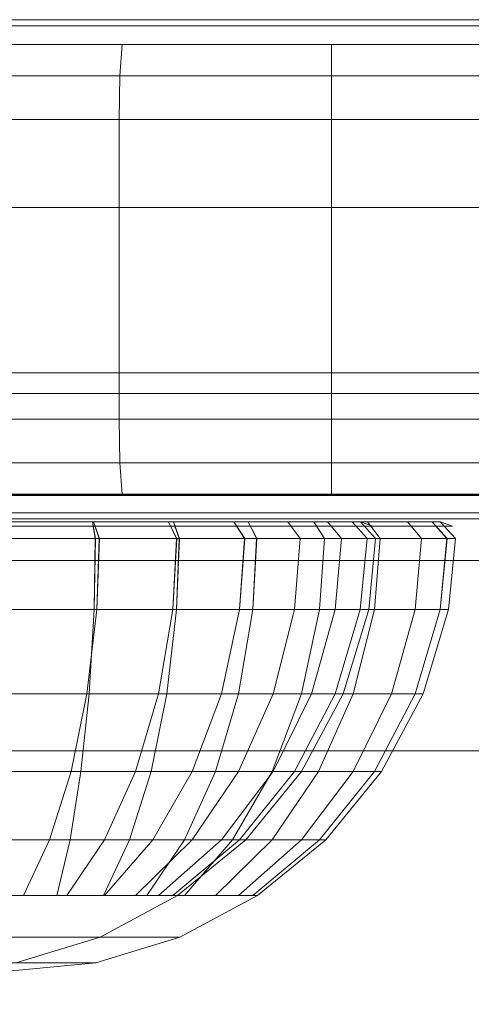
# Model space of a CAD drawing. Units: millimetres. Extents: x -2419 to 3788, y -1089 to 8986.
# Drawn here: x 677 to 690, y 2021 to 2051 of the extents above; entities that cross this region are included whole.
import ezdxf

# ---------------------------------------------------------------- set-up
doc = ezdxf.new("R2010")
doc.units = ezdxf.units.MM
doc.layers.add('размер', color=92, linetype='Continuous', lineweight=15)
doc.styles.get("Standard").update_dxf_attribs({"font": 'txt.shx'})
doc.dimstyles.new('Размер М1.1', dxfattribs={"dimtxt": 300, "dimasz": 200, "dimexe": 1, "dimexo": 1, "dimgap": 50, "dimtad": 1, "dimdec": 0, "dimzin": 0, "dimtxsty": 'Standard', "dimcen": 2.5, "dimazin": 0, "dimtfac": 1, "dimtmove": 0, "dimatfit": 3, "dimfxl": 1, "dimtzin": 0, "dimarcsym": 0})

# ---------------------------------------------------------------- blocks, each defined once
blk = doc.blocks.new('*D7')
at = {"layer": 'Defpoints', "color": 0, "transparency": 16777216}
for p in [(1167.063, 4770.782), (-2137.803, -1088.791), (1641.063, -1088.791)]:
    blk.add_point(p, dxfattribs=at)
at = {"layer": 'размер', "color": 0, "lineweight": -2, "transparency": 16777216}
for p, q in [((1166.063, 4770.782), (-2138.803, 4770.782)), ((-2137.803, 4570.782), (-2137.803, -888.791)), ((1640.063, -1088.791), (-2138.803, -1088.791))]:
    blk.add_line(p, q, dxfattribs=at)
at = {"layer": 'размер', "color": 0, "transparency": 16777216}
for points in [[(-2171.137, 4570.782), (-2104.47, 4570.782), (-2137.803, 4770.782)], [(-2171.137, -888.791), (-2104.47, -888.791), (-2137.803, -1088.791)]]:
    blk.add_solid(points, dxfattribs=at)
at = {"layer": 'размер', "color": 0, "transparency": 16777216, "insert": (-2287.803, 1840.996), "char_height": 200, "attachment_point": 5, "rotation": 90}
blk.add_mtext('5900', dxfattribs=at)
blk = doc.blocks.new('*D9')
at = {"layer": 'Defpoints', "color": 0, "transparency": 16777216}
for p in [(962.1, 3323.112), (-560.265, 911.209), (1382.049, 911.209)]:
    blk.add_point(p, dxfattribs=at)
at = {"layer": 'размер', "color": 0, "lineweight": -2, "transparency": 16777216}
for p, q in [((961.1, 3323.112), (-561.265, 3323.112)), ((-560.265, 3123.112), (-560.265, 1111.209)), ((1381.049, 911.209), (-561.265, 911.209))]:
    blk.add_line(p, q, dxfattribs=at)
at = {"layer": 'размер', "color": 0, "transparency": 16777216}
for points in [[(-593.598, 3123.112), (-526.931, 3123.112), (-560.265, 3323.112)], [(-593.598, 1111.209), (-526.931, 1111.209), (-560.265, 911.209)]]:
    blk.add_solid(points, dxfattribs=at)
at = {"layer": 'размер', "color": 0, "transparency": 16777216, "insert": (-710.265, 2117.161), "char_height": 200, "attachment_point": 5, "rotation": 90}
blk.add_mtext('2400', dxfattribs=at)

msp = doc.modelspace()

# ---------------------------------------------------------------- linework, layer by layer
at = {"color": 0, "linetype": 'Continuous', "lineweight": 0}
for p, q in [((647.57, 2050.781), (1234.553, 2050.781)), ((647.57, 2050.781), (1234.553, 2050.781)), ((1234.553, 2050.779), (647.57, 2050.779)), ((1234.553, 2050.779), (647.57, 2050.779)), ((728.837, 2050.594), (668.005, 2050.594)), ((673.929, 2050.594), (680.018, 2050.594)), ((674.261, 2050.781), (680.185, 2050.781)), ((680.018, 2050.594), (686.189, 2050.594)), ((680.185, 2050.781), (686.189, 2050.781)), ((686.189, 2050.781), (692.194, 2050.781)), ((686.189, 2050.594), (692.361, 2050.594)), ((729.5, 2050.031), (667.652, 2050.031)), ((679.899, 2050.031), (673.691, 2050.031)), ((679.899, 2050.031), (679.827, 2049.094)), ((686.189, 2050.031), (679.899, 2050.031)), ((686.189, 2050.031), (686.189, 2049.094)), ((692.48, 2050.031), (686.189, 2050.031)), ((663.429, 2049.094), (729.897, 2049.094)), ((679.827, 2049.094), (673.549, 2049.094)), ((679.803, 2047.781), (679.827, 2049.094)), ((686.189, 2049.094), (679.827, 2049.094)), ((686.189, 2047.781), (686.189, 2049.094)), ((692.552, 2049.094), (686.189, 2049.094)), ((667.369, 2047.781), (730.03, 2047.781)), ((679.803, 2047.781), (673.502, 2047.781)), ((686.189, 2047.781), (679.803, 2047.781)), ((679.803, 2038.781), (679.803, 2047.781)), ((692.575, 2047.781), (686.189, 2047.781)), ((686.189, 2038.781), (686.189, 2047.781)), ((647.57, 2045.138), (1234.553, 2045.138)), ((647.57, 2045.138), (1234.553, 2045.138)), ((647.57, 2045.138), (1234.553, 2045.138)), ((1234.553, 2045.136), (647.57, 2045.136)), ((1234.553, 2045.136), (647.57, 2045.136)), ((647.57, 2040.175), (1234.553, 2040.175)), ((647.57, 2040.175), (1234.553, 2040.175)), ((1234.553, 2040.173), (647.57, 2040.173)), ((1234.553, 2040.173), (647.57, 2040.173)), ((636.202, 2039.554), (731.091, 2039.554)), ((672.644, 2039.554), (871.73, 2039.554)), ((721.545, 2038.781), (663.562, 2038.781)), ((679.803, 2038.781), (673.502, 2038.781)), ((679.803, 2038.781), (679.827, 2037.469)), ((686.189, 2038.781), (679.803, 2038.781)), ((686.189, 2038.781), (686.189, 2037.469)), ((692.575, 2038.781), (686.189, 2038.781)), ((721.412, 2037.469), (667.44, 2037.469)), ((679.827, 2037.469), (673.549, 2037.469)), ((679.899, 2036.531), (679.827, 2037.469)), ((686.189, 2037.469), (679.827, 2037.469)), ((686.189, 2036.531), (686.189, 2037.469)), ((692.552, 2037.469), (686.189, 2037.469)), ((647.57, 2036.492), (1234.553, 2036.492)), ((647.57, 2036.492), (1234.553, 2036.492)), ((1234.553, 2036.49), (647.57, 2036.49)), ((663.031, 2036.531), (721.014, 2036.531)), ((679.899, 2036.531), (673.692, 2036.531)), ((686.189, 2036.531), (679.899, 2036.531)), ((692.48, 2036.531), (686.189, 2036.531)), ((719.423, 2035.781), (653.093, 2035.781)), ((661.44, 2035.781), (719.423, 2035.781)), ((662.369, 2035.969), (720.351, 2035.969)), ((680.018, 2035.969), (673.929, 2035.969)), ((680.185, 2035.781), (674.261, 2035.781)), ((686.189, 2035.969), (680.018, 2035.969)), ((686.189, 2035.781), (680.185, 2035.781)), ((692.361, 2035.969), (686.189, 2035.969)), ((692.194, 2035.781), (686.189, 2035.781)), ((679.071, 2035.567), (676.464, 2035.567)), ((676.465, 2035.692), (679.001, 2035.692)), ((679.001, 2035.692), (676.465, 2035.692)), ((676.466, 2035.567), (679.073, 2035.567)), ((676.598, 2035.692), (679.036, 2035.692)), ((676.598, 2035.692), (679.036, 2035.692)), ((676.598, 2035.692), (679.036, 2035.692)), ((679.175, 2035.567), (676.668, 2035.567)), ((679.001, 2035.692), (681.439, 2035.692)), ((681.439, 2035.692), (679.001, 2035.692)), ((679.093, 2035.194), (679.001, 2035.692)), ((679.022, 2035.567), (679.001, 2035.692)), ((679.086, 2035.194), (679.022, 2035.567)), ((679.036, 2035.692), (683.253, 2035.692)), ((679.036, 2035.692), (681.283, 2035.692)), ((679.213, 2035.194), (679.036, 2035.692)), ((679.206, 2035.194), (679.036, 2035.692)), ((679.036, 2035.692), (683.253, 2035.692)), ((679.036, 2035.692), (681.283, 2035.692)), ((679.213, 2035.194), (679.036, 2035.692)), ((679.206, 2035.194), (679.036, 2035.692)), ((679.036, 2035.692), (683.253, 2035.692)), ((679.036, 2035.692), (681.283, 2035.692)), ((679.213, 2035.194), (679.036, 2035.692)), ((679.206, 2035.194), (679.036, 2035.692)), ((681.578, 2035.567), (679.071, 2035.567)), ((679.073, 2035.567), (681.58, 2035.567)), ((681.485, 2035.567), (679.175, 2035.567)), ((679.175, 2035.567), (679.176, 2035.567)), ((681.283, 2035.692), (683.253, 2035.692)), ((681.283, 2035.692), (681.283, 2035.692)), ((681.538, 2035.194), (681.283, 2035.692)), ((681.532, 2035.194), (681.283, 2035.692)), ((681.283, 2035.692), (683.253, 2035.692)), ((681.283, 2035.692), (681.283, 2035.692)), ((681.532, 2035.194), (681.283, 2035.692)), ((681.538, 2035.194), (681.283, 2035.692)), ((681.283, 2035.692), (683.253, 2035.692)), ((681.283, 2035.692), (681.283, 2035.692)), ((681.538, 2035.194), (681.283, 2035.692)), ((681.532, 2035.194), (681.283, 2035.692)), ((681.439, 2035.692), (683.686, 2035.692)), ((683.686, 2035.692), (681.439, 2035.692)), ((681.616, 2035.194), (681.439, 2035.692)), ((681.482, 2035.567), (681.439, 2035.692)), ((681.609, 2035.194), (681.482, 2035.567)), ((683.51, 2035.567), (681.485, 2035.567)), ((681.485, 2035.567), (681.486, 2035.567)), ((683.888, 2035.567), (681.578, 2035.567)), ((681.58, 2035.567), (683.89, 2035.567)), ((683.253, 2035.692), (684.869, 2035.692)), ((683.576, 2035.194), (683.253, 2035.692)), ((683.571, 2035.194), (683.253, 2035.692)), ((683.253, 2035.692), (684.869, 2035.692)), ((683.571, 2035.194), (683.253, 2035.692)), ((683.576, 2035.194), (683.253, 2035.692)), ((683.253, 2035.692), (684.869, 2035.692)), ((683.576, 2035.194), (683.253, 2035.692)), ((683.571, 2035.194), (683.253, 2035.692)), ((685.172, 2035.567), (683.51, 2035.567)), ((683.686, 2035.692), (685.656, 2035.692)), ((685.656, 2035.692), (683.686, 2035.692)), ((683.941, 2035.194), (683.686, 2035.692)), ((683.749, 2035.567), (683.686, 2035.692)), ((683.935, 2035.194), (683.749, 2035.567)), ((685.913, 2035.567), (683.888, 2035.567)), ((685.914, 2035.567), (683.89, 2035.567)), ((684.869, 2035.692), (686.07, 2035.692)), ((685.248, 2035.194), (684.869, 2035.692)), ((685.244, 2035.194), (684.869, 2035.692)), ((684.869, 2035.692), (686.07, 2035.692)), ((685.248, 2035.194), (684.869, 2035.692)), ((685.244, 2035.194), (684.869, 2035.692)), ((684.869, 2035.692), (686.07, 2035.692)), ((685.248, 2035.194), (684.869, 2035.692)), ((685.244, 2035.194), (684.869, 2035.692)), ((686.407, 2035.567), (685.172, 2035.567)), ((685.656, 2035.692), (687.272, 2035.692)), ((685.656, 2035.692), (687.272, 2035.692)), ((685.979, 2035.194), (685.656, 2035.692)), ((685.736, 2035.567), (685.656, 2035.692)), ((685.974, 2035.194), (685.736, 2035.567)), ((687.575, 2035.567), (685.913, 2035.567)), ((685.914, 2035.567), (687.576, 2035.567)), ((686.07, 2035.692), (686.81, 2035.692)), ((686.49, 2035.194), (686.07, 2035.692)), ((686.488, 2035.194), (686.07, 2035.692)), ((686.07, 2035.692), (686.81, 2035.692)), ((686.49, 2035.194), (686.07, 2035.692)), ((686.488, 2035.194), (686.07, 2035.692)), ((686.07, 2035.692), (686.81, 2035.692)), ((686.49, 2035.194), (686.07, 2035.692)), ((686.488, 2035.194), (686.07, 2035.692)), ((687.167, 2035.567), (686.407, 2035.567)), ((686.407, 2035.567), (686.407, 2035.567)), ((687.255, 2035.194), (686.81, 2035.692)), ((687.06, 2035.692), (686.81, 2035.692)), ((687.254, 2035.194), (686.81, 2035.692)), ((687.255, 2035.194), (686.81, 2035.692)), ((687.06, 2035.692), (686.81, 2035.692)), ((687.254, 2035.194), (686.81, 2035.692)), ((687.255, 2035.194), (686.81, 2035.692)), ((687.06, 2035.692), (686.81, 2035.692)), ((687.254, 2035.194), (686.81, 2035.692)), ((687.513, 2035.194), (687.06, 2035.692)), ((687.513, 2035.194), (687.06, 2035.692)), ((687.424, 2035.567), (687.06, 2035.692)), ((687.513, 2035.194), (687.06, 2035.692)), ((687.424, 2035.567), (687.167, 2035.567)), ((687.167, 2035.567), (687.168, 2035.567)), ((687.272, 2035.692), (688.474, 2035.692)), ((688.474, 2035.692), (687.272, 2035.692)), ((687.366, 2035.567), (687.272, 2035.692)), ((687.651, 2035.194), (687.272, 2035.692)), ((687.647, 2035.194), (687.366, 2035.567)), ((688.81, 2035.567), (687.575, 2035.567)), ((687.576, 2035.567), (688.811, 2035.567)), ((688.474, 2035.692), (689.213, 2035.692)), ((689.213, 2035.692), (688.474, 2035.692)), ((688.578, 2035.567), (688.474, 2035.692)), ((688.894, 2035.194), (688.474, 2035.692)), ((688.891, 2035.194), (688.578, 2035.567)), ((689.571, 2035.567), (688.81, 2035.567)), ((688.811, 2035.567), (689.571, 2035.567)), ((689.213, 2035.692), (689.463, 2035.692)), ((689.463, 2035.692), (689.213, 2035.692)), ((689.324, 2035.567), (689.213, 2035.692)), ((689.659, 2035.194), (689.213, 2035.692)), ((689.657, 2035.194), (689.324, 2035.567)), ((689.827, 2035.567), (689.463, 2035.692)), ((689.576, 2035.567), (689.463, 2035.692)), ((689.827, 2035.567), (689.571, 2035.567)), ((689.916, 2035.194), (689.576, 2035.567)), ((679.086, 2035.194), (676.462, 2035.194)), ((676.469, 2035.194), (679.093, 2035.194)), ((679.206, 2035.194), (676.683, 2035.194)), ((679.206, 2035.194), (676.683, 2035.194)), ((679.206, 2035.194), (676.683, 2035.194)), ((679.048, 2033.058), (679.086, 2035.194)), ((679.048, 2033.058), (679.093, 2035.194)), ((681.609, 2035.194), (679.086, 2035.194)), ((679.093, 2035.194), (681.616, 2035.194)), ((679.129, 2033.058), (679.206, 2035.194)), ((679.129, 2033.058), (679.213, 2035.194)), ((679.129, 2033.058), (679.206, 2035.194)), ((679.129, 2033.058), (679.213, 2035.194)), ((679.206, 2035.194), (679.213, 2035.194)), ((681.532, 2035.194), (679.206, 2035.194)), ((679.206, 2035.194), (679.213, 2035.194)), ((681.532, 2035.194), (679.206, 2035.194)), ((679.206, 2035.194), (679.213, 2035.194)), ((681.532, 2035.194), (679.206, 2035.194)), ((681.418, 2033.058), (681.532, 2035.194)), ((681.418, 2033.058), (681.538, 2035.194)), ((681.418, 2033.058), (681.532, 2035.194)), ((681.418, 2033.058), (681.538, 2035.194)), ((681.532, 2033.058), (681.609, 2035.194)), ((681.532, 2033.058), (681.616, 2035.194)), ((683.571, 2035.194), (681.532, 2035.194)), ((681.532, 2035.194), (681.538, 2035.194)), ((683.571, 2035.194), (681.532, 2035.194)), ((681.532, 2035.194), (681.538, 2035.194)), ((683.571, 2035.194), (681.532, 2035.194)), ((681.532, 2035.194), (681.538, 2035.194)), ((683.935, 2035.194), (681.609, 2035.194)), ((681.616, 2035.194), (683.941, 2035.194)), ((683.424, 2033.058), (683.571, 2035.194)), ((683.424, 2033.058), (683.571, 2035.194)), ((683.424, 2033.058), (683.571, 2035.194)), ((683.425, 2033.058), (683.576, 2035.194)), ((683.425, 2033.058), (683.576, 2035.194)), ((683.425, 2033.058), (683.576, 2035.194)), ((685.244, 2035.194), (683.571, 2035.194)), ((685.244, 2035.194), (683.571, 2035.194)), ((685.244, 2035.194), (683.571, 2035.194)), ((683.821, 2033.058), (683.935, 2035.194)), ((683.821, 2033.058), (683.941, 2035.194)), ((685.974, 2035.194), (683.935, 2035.194)), ((685.979, 2035.194), (683.941, 2035.194)), ((685.071, 2033.058), (685.248, 2035.194)), ((685.071, 2033.058), (685.244, 2035.194)), ((685.071, 2033.058), (685.248, 2035.194)), ((685.071, 2033.058), (685.244, 2035.194)), ((685.071, 2033.058), (685.248, 2035.194)), ((685.071, 2033.058), (685.244, 2035.194)), ((685.244, 2035.194), (685.248, 2035.194)), ((686.488, 2035.194), (685.244, 2035.194)), ((686.488, 2035.194), (685.244, 2035.194)), ((685.244, 2035.194), (685.248, 2035.194)), ((685.244, 2035.194), (685.248, 2035.194)), ((686.488, 2035.194), (685.244, 2035.194)), ((685.828, 2033.058), (685.974, 2035.194)), ((685.828, 2033.058), (685.979, 2035.194)), ((687.647, 2035.194), (685.974, 2035.194)), ((685.979, 2035.194), (687.651, 2035.194)), ((686.295, 2033.058), (686.49, 2035.194)), ((686.295, 2033.058), (686.488, 2035.194)), ((686.295, 2033.058), (686.49, 2035.194)), ((686.295, 2033.058), (686.488, 2035.194)), ((686.295, 2033.058), (686.49, 2035.194)), ((686.295, 2033.058), (686.488, 2035.194)), ((686.488, 2035.194), (686.49, 2035.194)), ((687.254, 2035.194), (686.488, 2035.194)), ((686.488, 2035.194), (686.49, 2035.194)), ((687.254, 2035.194), (686.488, 2035.194)), ((686.488, 2035.194), (686.49, 2035.194)), ((687.254, 2035.194), (686.488, 2035.194)), ((687.048, 2033.058), (687.255, 2035.194)), ((687.048, 2033.058), (687.254, 2035.194)), ((687.048, 2033.058), (687.255, 2035.194)), ((687.048, 2033.058), (687.254, 2035.194)), ((687.048, 2033.058), (687.255, 2035.194)), ((687.048, 2033.058), (687.254, 2035.194)), ((687.513, 2035.194), (687.254, 2035.194)), ((687.513, 2035.194), (687.254, 2035.194)), ((687.513, 2035.194), (687.254, 2035.194)), ((687.303, 2033.058), (687.513, 2035.194)), ((687.303, 2033.058), (687.513, 2035.194)), ((687.303, 2033.058), (687.513, 2035.194)), ((687.474, 2033.058), (687.647, 2035.194)), ((687.474, 2033.058), (687.651, 2035.194)), ((688.891, 2035.194), (687.647, 2035.194)), ((687.651, 2035.194), (688.894, 2035.194)), ((688.698, 2033.058), (688.891, 2035.194)), ((688.698, 2033.058), (688.894, 2035.194)), ((689.657, 2035.194), (688.891, 2035.194)), ((688.894, 2035.194), (689.659, 2035.194)), ((689.451, 2033.058), (689.657, 2035.194)), ((689.451, 2033.058), (689.659, 2035.194)), ((689.916, 2035.194), (689.657, 2035.194)), ((689.706, 2033.058), (689.916, 2035.194)), ((647.57, 2034.532), (1234.553, 2034.532)), ((647.57, 2034.532), (1234.553, 2034.532)), ((1234.553, 2034.53), (647.57, 2034.53)), ((1234.553, 2034.53), (647.57, 2034.53)), ((679.048, 2033.058), (676.465, 2033.058)), ((676.465, 2033.058), (679.048, 2033.058)), ((679.129, 2033.058), (676.645, 2033.058)), ((679.129, 2033.058), (676.645, 2033.058)), ((679.129, 2033.058), (676.645, 2033.058)), ((678.835, 2030.525), (679.129, 2033.058)), ((678.835, 2030.525), (679.129, 2033.058)), ((678.835, 2030.525), (679.129, 2033.058)), ((678.835, 2030.525), (679.129, 2033.058)), ((678.835, 2030.525), (679.129, 2033.058)), ((678.835, 2030.525), (679.129, 2033.058)), ((678.899, 2030.525), (679.048, 2033.058)), ((678.899, 2030.525), (679.048, 2033.058)), ((681.532, 2033.058), (679.048, 2033.058)), ((679.048, 2033.058), (681.532, 2033.058)), ((681.418, 2033.058), (679.129, 2033.058)), ((679.129, 2033.058), (679.129, 2033.058)), ((681.418, 2033.058), (679.129, 2033.058)), ((679.129, 2033.058), (679.129, 2033.058)), ((681.418, 2033.058), (679.129, 2033.058)), ((679.129, 2033.058), (679.129, 2033.058)), ((680.991, 2030.525), (681.418, 2033.058)), ((680.991, 2030.525), (681.418, 2033.058)), ((680.991, 2030.525), (681.418, 2033.058)), ((680.991, 2030.525), (681.418, 2033.058)), ((680.991, 2030.525), (681.418, 2033.058)), ((680.991, 2030.525), (681.418, 2033.058)), ((681.238, 2030.525), (681.532, 2033.058)), ((681.238, 2030.525), (681.532, 2033.058)), ((683.424, 2033.058), (681.418, 2033.058)), ((683.424, 2033.058), (681.418, 2033.058)), ((683.424, 2033.058), (681.418, 2033.058)), ((683.821, 2033.058), (681.532, 2033.058)), ((681.532, 2033.058), (683.821, 2033.058)), ((682.881, 2030.525), (683.425, 2033.058)), ((682.881, 2030.525), (683.424, 2033.058)), ((682.881, 2030.525), (683.425, 2033.058)), ((682.881, 2030.525), (683.424, 2033.058)), ((682.881, 2030.525), (683.425, 2033.058)), ((682.881, 2030.525), (683.424, 2033.058)), ((683.395, 2030.525), (683.821, 2033.058)), ((683.395, 2030.525), (683.821, 2033.058)), ((685.071, 2033.058), (683.424, 2033.058)), ((683.424, 2033.058), (683.425, 2033.058)), ((685.071, 2033.058), (683.424, 2033.058)), ((683.424, 2033.058), (683.425, 2033.058)), ((685.071, 2033.058), (683.424, 2033.058)), ((683.424, 2033.058), (683.425, 2033.058)), ((685.828, 2033.058), (683.821, 2033.058)), ((685.828, 2033.058), (683.821, 2033.058)), ((684.432, 2030.525), (685.071, 2033.058)), ((684.432, 2030.525), (685.071, 2033.058)), ((684.432, 2030.525), (685.071, 2033.058)), ((684.432, 2030.525), (685.071, 2033.058)), ((684.432, 2030.525), (685.071, 2033.058)), ((684.432, 2030.525), (685.071, 2033.058)), ((685.071, 2033.058), (685.071, 2033.058)), ((686.295, 2033.058), (685.071, 2033.058)), ((686.295, 2033.058), (685.071, 2033.058)), ((685.071, 2033.058), (685.071, 2033.058)), ((685.071, 2033.058), (685.071, 2033.058)), ((686.295, 2033.058), (685.071, 2033.058)), ((685.285, 2030.525), (685.828, 2033.058)), ((685.285, 2030.525), (685.828, 2033.058)), ((685.585, 2030.525), (686.295, 2033.058)), ((685.585, 2030.525), (686.295, 2033.058)), ((685.585, 2030.525), (686.295, 2033.058)), ((687.474, 2033.058), (685.828, 2033.058)), ((685.828, 2033.058), (687.474, 2033.058)), ((686.295, 2030.525), (687.048, 2033.058)), ((686.295, 2030.525), (687.048, 2033.058)), ((687.048, 2033.058), (686.295, 2033.058)), ((686.295, 2030.525), (687.048, 2033.058)), ((686.295, 2030.525), (687.048, 2033.058)), ((687.048, 2033.058), (686.295, 2033.058)), ((686.295, 2030.525), (687.048, 2033.058)), ((686.295, 2030.525), (687.048, 2033.058)), ((687.048, 2033.058), (686.295, 2033.058)), ((686.534, 2030.525), (687.303, 2033.058)), ((686.534, 2030.525), (687.303, 2033.058)), ((686.534, 2030.525), (687.303, 2033.058)), ((686.836, 2030.525), (687.474, 2033.058)), ((686.836, 2030.525), (687.474, 2033.058)), ((687.303, 2033.058), (687.048, 2033.058)), ((687.303, 2033.058), (687.048, 2033.058)), ((687.303, 2033.058), (687.048, 2033.058)), ((688.698, 2033.058), (687.474, 2033.058)), ((687.474, 2033.058), (688.698, 2033.058)), ((687.988, 2030.525), (688.698, 2033.058)), ((687.988, 2030.525), (688.698, 2033.058)), ((689.451, 2033.058), (688.698, 2033.058)), ((688.698, 2030.525), (689.451, 2033.058)), ((688.698, 2033.058), (689.451, 2033.058)), ((688.698, 2030.525), (689.451, 2033.058)), ((688.938, 2030.525), (689.706, 2033.058)), ((689.706, 2033.058), (689.451, 2033.058)), ((689.451, 2033.058), (689.706, 2033.058)), ((678.899, 2030.525), (676.465, 2030.525)), ((676.465, 2030.525), (678.899, 2030.525)), ((678.835, 2030.525), (676.495, 2030.525)), ((678.835, 2030.525), (676.495, 2030.525)), ((678.835, 2030.525), (676.495, 2030.525)), ((678.358, 2028.191), (678.835, 2030.525)), ((678.358, 2028.191), (678.835, 2030.525)), ((678.358, 2028.191), (678.835, 2030.525)), ((678.358, 2028.191), (678.835, 2030.525)), ((678.358, 2028.191), (678.835, 2030.525)), ((678.358, 2028.191), (678.835, 2030.525)), ((678.655, 2028.191), (678.899, 2030.525)), ((678.655, 2028.191), (678.899, 2030.525)), ((680.991, 2030.525), (678.835, 2030.525)), ((678.835, 2030.525), (678.835, 2030.525)), ((680.991, 2030.525), (678.835, 2030.525)), ((678.835, 2030.525), (678.835, 2030.525)), ((680.991, 2030.525), (678.835, 2030.525)), ((678.835, 2030.525), (678.835, 2030.525)), ((681.238, 2030.525), (678.899, 2030.525)), ((678.899, 2030.525), (681.238, 2030.525)), ((680.298, 2028.191), (680.991, 2030.525)), ((680.298, 2028.191), (680.991, 2030.525)), ((680.298, 2028.191), (680.991, 2030.525)), ((680.298, 2028.191), (680.991, 2030.525)), ((680.298, 2028.191), (680.991, 2030.525)), ((680.298, 2028.191), (680.991, 2030.525)), ((680.761, 2028.191), (681.238, 2030.525)), ((680.761, 2028.191), (681.238, 2030.525)), ((682.881, 2030.525), (680.991, 2030.525)), ((680.991, 2030.525), (680.991, 2030.525)), ((682.881, 2030.525), (680.991, 2030.525)), ((680.991, 2030.525), (680.991, 2030.525)), ((682.881, 2030.525), (680.991, 2030.525)), ((680.991, 2030.525), (680.991, 2030.525)), ((683.395, 2030.525), (681.238, 2030.525)), ((681.238, 2030.525), (683.395, 2030.525)), ((681.999, 2028.191), (682.881, 2030.525)), ((681.999, 2028.191), (682.881, 2030.525)), ((681.999, 2028.191), (682.881, 2030.525)), ((682.701, 2028.191), (683.395, 2030.525)), ((682.702, 2028.191), (683.395, 2030.525)), ((684.432, 2030.525), (682.881, 2030.525)), ((684.432, 2030.525), (682.881, 2030.525)), ((684.432, 2030.525), (682.881, 2030.525)), ((685.285, 2030.525), (683.395, 2030.525)), ((685.285, 2030.525), (683.395, 2030.525)), ((683.395, 2028.191), (684.432, 2030.525)), ((683.395, 2028.191), (684.432, 2030.525)), ((683.395, 2028.191), (684.432, 2030.525)), ((683.395, 2028.191), (684.432, 2030.525)), ((683.395, 2028.191), (684.432, 2030.525)), ((683.395, 2028.191), (684.432, 2030.525)), ((684.402, 2028.191), (685.285, 2030.525)), ((684.402, 2028.191), (685.285, 2030.525)), ((684.432, 2028.191), (685.585, 2030.525)), ((685.585, 2030.525), (684.432, 2030.525)), ((684.432, 2028.191), (685.585, 2030.525)), ((685.585, 2030.525), (684.432, 2030.525)), ((684.432, 2028.191), (685.585, 2030.525)), ((685.585, 2030.525), (684.432, 2030.525)), ((685.071, 2028.191), (686.295, 2030.525)), ((685.071, 2028.191), (686.295, 2030.525)), ((685.071, 2028.191), (686.295, 2030.525)), ((686.836, 2030.525), (685.285, 2030.525)), ((685.285, 2030.525), (686.836, 2030.525)), ((685.287, 2028.191), (686.534, 2030.525)), ((685.287, 2028.191), (686.534, 2030.525)), ((685.287, 2028.191), (686.534, 2030.525)), ((686.295, 2030.525), (685.585, 2030.525)), ((686.295, 2030.525), (685.585, 2030.525)), ((686.295, 2030.525), (685.585, 2030.525)), ((685.798, 2028.191), (686.836, 2030.525)), ((685.798, 2028.191), (686.836, 2030.525)), ((686.534, 2030.525), (686.295, 2030.525)), ((686.534, 2030.525), (686.295, 2030.525)), ((686.534, 2030.525), (686.295, 2030.525)), ((687.988, 2030.525), (686.836, 2030.525)), ((686.836, 2028.191), (687.988, 2030.525)), ((686.836, 2030.525), (687.988, 2030.525)), ((686.836, 2028.191), (687.988, 2030.525)), ((687.474, 2028.191), (688.698, 2030.525)), ((687.69, 2028.191), (688.938, 2030.525)), ((688.698, 2030.525), (687.988, 2030.525)), ((687.988, 2030.525), (688.698, 2030.525)), ((688.938, 2030.525), (688.698, 2030.525)), ((664.906, 2028.818), (688.025, 2028.818)), ((670.158, 2028.818), (869.304, 2028.818)), ((688.025, 2028.818), (800.689, 2028.818)), ((678.358, 2028.191), (676.252, 2028.191)), ((678.358, 2028.191), (676.252, 2028.191)), ((678.358, 2028.191), (676.252, 2028.191)), ((678.655, 2028.191), (676.465, 2028.191)), ((676.465, 2028.191), (678.655, 2028.191)), ((677.715, 2026.146), (678.358, 2028.191)), ((677.715, 2026.146), (678.358, 2028.191)), ((677.715, 2026.146), (678.358, 2028.191)), ((677.715, 2026.146), (678.358, 2028.191)), ((677.715, 2026.146), (678.358, 2028.191)), ((677.715, 2026.146), (678.358, 2028.191)), ((678.328, 2026.146), (678.655, 2028.191)), ((678.328, 2026.146), (678.655, 2028.191)), ((680.298, 2028.191), (678.358, 2028.191)), ((680.298, 2028.191), (678.358, 2028.191)), ((680.298, 2028.191), (678.358, 2028.191)), ((680.761, 2028.191), (678.655, 2028.191)), ((678.655, 2028.191), (680.761, 2028.191)), ((679.365, 2026.146), (680.298, 2028.191)), ((679.365, 2026.146), (680.298, 2028.191)), ((679.365, 2026.146), (680.298, 2028.191)), ((679.365, 2026.146), (680.298, 2028.191)), ((679.365, 2026.146), (680.298, 2028.191)), ((679.365, 2026.146), (680.298, 2028.191)), ((680.118, 2026.146), (680.761, 2028.191)), ((680.118, 2026.146), (680.761, 2028.191)), ((681.999, 2028.191), (680.298, 2028.191)), ((681.999, 2028.191), (680.298, 2028.191)), ((681.999, 2028.191), (680.298, 2028.191)), ((682.701, 2028.191), (680.761, 2028.191)), ((680.761, 2028.191), (682.702, 2028.191)), ((680.812, 2026.146), (681.999, 2028.191)), ((680.812, 2026.146), (681.999, 2028.191)), ((680.812, 2026.146), (681.999, 2028.191)), ((681.769, 2026.146), (682.701, 2028.191)), ((681.769, 2026.146), (682.702, 2028.191)), ((681.999, 2026.146), (683.395, 2028.191)), ((681.999, 2026.146), (683.395, 2028.191)), ((683.395, 2028.191), (681.999, 2028.191)), ((681.999, 2026.146), (683.395, 2028.191)), ((681.999, 2026.146), (683.395, 2028.191)), ((683.395, 2028.191), (681.999, 2028.191)), ((681.999, 2026.146), (683.395, 2028.191)), ((681.999, 2026.146), (683.395, 2028.191)), ((683.395, 2028.191), (681.999, 2028.191)), ((684.402, 2028.191), (682.701, 2028.191)), ((684.402, 2028.191), (682.702, 2028.191)), ((682.881, 2026.146), (684.432, 2028.191)), ((682.881, 2026.146), (684.432, 2028.191)), ((682.881, 2026.146), (684.432, 2028.191)), ((683.215, 2026.146), (684.402, 2028.191)), ((683.215, 2026.146), (684.402, 2028.191)), ((684.432, 2028.191), (683.395, 2028.191)), ((683.395, 2028.191), (683.395, 2028.191)), ((683.395, 2028.191), (683.395, 2028.191)), ((684.432, 2028.191), (683.395, 2028.191)), ((684.432, 2028.191), (683.395, 2028.191)), ((683.395, 2028.191), (683.395, 2028.191)), ((683.424, 2026.146), (685.071, 2028.191)), ((683.424, 2026.146), (685.071, 2028.191)), ((683.424, 2026.146), (685.071, 2028.191)), ((683.608, 2026.146), (685.287, 2028.191)), ((683.608, 2026.146), (685.287, 2028.191)), ((683.608, 2026.146), (685.287, 2028.191)), ((685.798, 2028.191), (684.402, 2028.191)), ((684.402, 2026.146), (685.798, 2028.191)), ((684.402, 2028.191), (685.798, 2028.191)), ((684.402, 2026.146), (685.798, 2028.191)), ((685.071, 2028.191), (684.432, 2028.191)), ((685.071, 2028.191), (684.432, 2028.191)), ((685.071, 2028.191), (684.432, 2028.191)), ((685.287, 2028.191), (685.071, 2028.191)), ((685.287, 2028.191), (685.071, 2028.191)), ((685.287, 2028.191), (685.071, 2028.191)), ((685.285, 2026.146), (686.836, 2028.191)), ((685.285, 2026.146), (686.836, 2028.191)), ((686.836, 2028.191), (685.798, 2028.191)), ((685.798, 2028.191), (686.836, 2028.191)), ((685.828, 2026.146), (687.474, 2028.191)), ((685.828, 2026.146), (687.474, 2028.191)), ((686.011, 2026.146), (687.69, 2028.191)), ((687.474, 2028.191), (686.836, 2028.191)), ((686.836, 2028.191), (687.474, 2028.191)), ((687.69, 2028.191), (687.474, 2028.191)), ((677.715, 2026.146), (675.924, 2026.146)), ((677.715, 2026.146), (675.924, 2026.146)), ((677.715, 2026.146), (675.924, 2026.146)), ((678.328, 2026.146), (676.465, 2026.146)), ((676.465, 2026.146), (678.328, 2026.146)), ((676.932, 2024.467), (677.715, 2026.146)), ((676.932, 2024.467), (677.715, 2026.146)), ((676.932, 2024.467), (677.715, 2026.146)), ((676.932, 2024.467), (677.715, 2026.146)), ((676.932, 2024.467), (677.715, 2026.146)), ((676.932, 2024.467), (677.715, 2026.146)), ((679.365, 2026.146), (677.715, 2026.146)), ((677.715, 2026.146), (677.715, 2026.146)), ((679.365, 2026.146), (677.715, 2026.146)), ((677.715, 2026.146), (677.715, 2026.146)), ((679.365, 2026.146), (677.715, 2026.146)), ((677.715, 2026.146), (677.715, 2026.146)), ((677.929, 2024.467), (678.328, 2026.146)), ((677.929, 2024.467), (678.328, 2026.146)), ((678.229, 2024.467), (679.365, 2026.146)), ((678.229, 2024.467), (679.365, 2026.146)), ((678.229, 2024.467), (679.365, 2026.146)), ((678.229, 2024.467), (679.365, 2026.146)), ((678.229, 2024.467), (679.365, 2026.146)), ((678.229, 2024.467), (679.365, 2026.146)), ((680.118, 2026.146), (678.328, 2026.146)), ((678.328, 2026.146), (680.118, 2026.146)), ((679.336, 2024.467), (680.118, 2026.146)), ((679.336, 2024.467), (680.118, 2026.146)), ((679.365, 2024.467), (680.812, 2026.146)), ((680.812, 2026.146), (679.365, 2026.146)), ((679.365, 2024.467), (680.812, 2026.146)), ((680.812, 2026.146), (679.365, 2026.146)), ((679.365, 2024.467), (680.812, 2026.146)), ((680.812, 2026.146), (679.365, 2026.146)), ((681.769, 2026.146), (680.118, 2026.146)), ((680.118, 2026.146), (681.769, 2026.146)), ((680.298, 2024.467), (681.999, 2026.146)), ((680.298, 2024.467), (681.999, 2026.146)), ((680.298, 2024.467), (681.999, 2026.146)), ((680.632, 2024.467), (681.769, 2026.146)), ((680.632, 2024.467), (681.769, 2026.146)), ((681.999, 2026.146), (680.812, 2026.146)), ((681.999, 2026.146), (680.812, 2026.146)), ((681.999, 2026.146), (680.812, 2026.146)), ((680.991, 2024.467), (682.881, 2026.146)), ((680.991, 2024.467), (682.881, 2026.146)), ((680.991, 2024.467), (682.881, 2026.146)), ((681.418, 2024.467), (683.424, 2026.146)), ((681.418, 2024.467), (683.424, 2026.146)), ((681.418, 2024.467), (683.424, 2026.146)), ((681.562, 2024.467), (683.608, 2026.146)), ((681.562, 2024.467), (683.608, 2026.146)), ((681.562, 2024.467), (683.608, 2026.146)), ((683.215, 2026.146), (681.769, 2026.146)), ((681.769, 2024.467), (683.215, 2026.146)), ((683.215, 2026.146), (681.769, 2026.146)), ((681.769, 2024.467), (683.215, 2026.146)), ((682.881, 2026.146), (681.999, 2026.146)), ((682.881, 2026.146), (681.999, 2026.146)), ((682.881, 2026.146), (681.999, 2026.146)), ((682.701, 2024.467), (684.402, 2026.146)), ((682.701, 2024.467), (684.402, 2026.146)), ((683.424, 2026.146), (682.881, 2026.146)), ((683.424, 2026.146), (682.881, 2026.146)), ((683.424, 2026.146), (682.881, 2026.146)), ((684.402, 2026.146), (683.215, 2026.146)), ((683.215, 2026.146), (684.402, 2026.146)), ((683.395, 2024.467), (685.285, 2026.146)), ((683.395, 2024.467), (685.285, 2026.146)), ((683.608, 2026.146), (683.424, 2026.146)), ((683.608, 2026.146), (683.424, 2026.146)), ((683.608, 2026.146), (683.424, 2026.146)), ((683.821, 2024.467), (685.828, 2026.146)), ((683.821, 2024.467), (685.828, 2026.146)), ((683.966, 2024.467), (686.011, 2026.146)), ((685.285, 2026.146), (684.402, 2026.146)), ((684.402, 2026.146), (685.285, 2026.146)), ((685.828, 2026.146), (685.285, 2026.146)), ((685.285, 2026.146), (685.828, 2026.146)), ((686.011, 2026.146), (685.828, 2026.146)), ((685.828, 2026.146), (686.011, 2026.146)), ((676.932, 2024.467), (675.525, 2024.467)), ((676.932, 2024.467), (675.525, 2024.467)), ((676.932, 2024.467), (675.525, 2024.467)), ((677.929, 2024.467), (676.465, 2024.467)), ((676.465, 2024.467), (677.929, 2024.467)), ((678.229, 2024.467), (676.932, 2024.467)), ((676.932, 2024.467), (676.932, 2024.467)), ((678.229, 2024.467), (676.932, 2024.467)), ((676.932, 2024.467), (676.932, 2024.467)), ((678.229, 2024.467), (676.932, 2024.467)), ((676.932, 2024.467), (676.932, 2024.467)), ((679.336, 2024.467), (677.929, 2024.467)), ((677.929, 2024.467), (679.336, 2024.467)), ((679.365, 2024.467), (678.229, 2024.467)), ((679.365, 2024.467), (678.229, 2024.467)), ((679.365, 2024.467), (678.229, 2024.467)), ((679.228, 2023.219), (681.562, 2024.467)), ((679.228, 2023.219), (681.562, 2024.467)), ((679.228, 2023.219), (681.562, 2024.467)), ((680.632, 2024.467), (679.336, 2024.467)), ((679.336, 2024.467), (680.632, 2024.467)), ((680.298, 2024.467), (679.365, 2024.467)), ((680.298, 2024.467), (679.365, 2024.467)), ((680.298, 2024.467), (679.365, 2024.467)), ((680.991, 2024.467), (680.298, 2024.467)), ((680.991, 2024.467), (680.298, 2024.467)), ((680.991, 2024.467), (680.298, 2024.467)), ((681.769, 2024.467), (680.632, 2024.467)), ((681.769, 2024.467), (680.632, 2024.467)), ((681.418, 2024.467), (680.991, 2024.467)), ((681.418, 2024.467), (680.991, 2024.467)), ((681.418, 2024.467), (680.991, 2024.467)), ((681.562, 2024.467), (681.418, 2024.467)), ((681.562, 2024.467), (681.418, 2024.467)), ((681.562, 2024.467), (681.418, 2024.467)), ((681.632, 2023.219), (683.966, 2024.467)), ((682.701, 2024.467), (681.769, 2024.467)), ((681.769, 2024.467), (682.701, 2024.467)), ((683.395, 2024.467), (682.701, 2024.467)), ((682.701, 2024.467), (683.395, 2024.467)), ((683.821, 2024.467), (683.395, 2024.467)), ((683.395, 2024.467), (683.821, 2024.467)), ((683.966, 2024.467), (683.821, 2024.467)), ((676.932, 2023.219), (676.039, 2023.219)), ((676.932, 2023.219), (676.039, 2023.219)), ((676.932, 2023.219), (676.039, 2023.219)), ((677.473, 2023.219), (676.465, 2023.219)), ((676.465, 2023.219), (677.473, 2023.219)), ((676.696, 2022.451), (679.228, 2023.219)), ((676.696, 2022.451), (679.228, 2023.219)), ((676.696, 2022.451), (679.228, 2023.219)), ((677.715, 2023.219), (676.932, 2023.219)), ((677.715, 2023.219), (676.932, 2023.219)), ((677.715, 2023.219), (676.932, 2023.219)), ((678.442, 2023.219), (677.473, 2023.219)), ((677.473, 2023.219), (678.442, 2023.219)), ((678.358, 2023.219), (677.715, 2023.219)), ((677.715, 2023.219), (677.715, 2023.219)), ((678.358, 2023.219), (677.715, 2023.219)), ((677.715, 2023.219), (677.715, 2023.219)), ((678.358, 2023.219), (677.715, 2023.219)), ((677.715, 2023.219), (677.715, 2023.219)), ((678.835, 2023.219), (678.358, 2023.219)), ((678.358, 2023.219), (678.358, 2023.219)), ((678.835, 2023.219), (678.358, 2023.219)), ((678.358, 2023.219), (678.358, 2023.219)), ((678.835, 2023.219), (678.358, 2023.219)), ((678.358, 2023.219), (678.358, 2023.219)), ((679.336, 2023.219), (678.442, 2023.219)), ((678.442, 2023.219), (679.336, 2023.219)), ((679.129, 2023.219), (678.835, 2023.219)), ((679.129, 2023.219), (678.835, 2023.219)), ((679.129, 2023.219), (678.835, 2023.219)), ((679.099, 2022.451), (681.632, 2023.219)), ((679.228, 2023.219), (679.129, 2023.219)), ((679.228, 2023.219), (679.129, 2023.219)), ((679.228, 2023.219), (679.129, 2023.219)), ((680.118, 2023.219), (679.336, 2023.219)), ((680.118, 2023.219), (679.336, 2023.219)), ((680.761, 2023.219), (680.118, 2023.219)), ((680.118, 2023.219), (680.761, 2023.219)), ((681.238, 2023.219), (680.761, 2023.219)), ((680.761, 2023.219), (681.238, 2023.219)), ((681.532, 2023.219), (681.238, 2023.219)), ((681.238, 2023.219), (681.532, 2023.219)), ((681.632, 2023.219), (681.532, 2023.219)), ((681.532, 2023.219), (681.632, 2023.219)), ((676.979, 2022.451), (676.465, 2022.451)), ((676.465, 2022.192), (679.099, 2022.451)), ((677.473, 2022.451), (676.979, 2022.451)), ((677.929, 2022.451), (677.473, 2022.451)), ((678.328, 2022.451), (677.929, 2022.451)), ((678.655, 2022.451), (678.328, 2022.451)), ((678.899, 2022.451), (678.655, 2022.451)), ((679.048, 2022.451), (678.899, 2022.451)), ((679.099, 2022.451), (679.048, 2022.451))]:
    msp.add_line(p, q, dxfattribs=at)

# ---------------------------------------------------------------- dimensions: what is measured, and where the dimension line sits
at = {"layer": 'размер'}
for base, p1, p2, text, picture, middle in [((-2137.803, -1088.791), (1167.063, 4770.782), (1641.063, -1088.791), '5900', '*D7', (-2287.803, 1840.996)), ((-560.265, 911.209), (962.1, 3323.112), (1382.049, 911.209), '2400', '*D9', (-710.265, 2117.161))]:
    dim = msp.add_linear_dim(base=base, p1=p1, p2=p2, angle=90, text=text, dimstyle='Размер М1.1', override={"dimtxt": 200}, dxfattribs=at)
    dim.commit()
    dim.dimension.update_dxf_attribs({"geometry": picture, "text_midpoint": middle})

doc.saveas('drawing.dxf')
